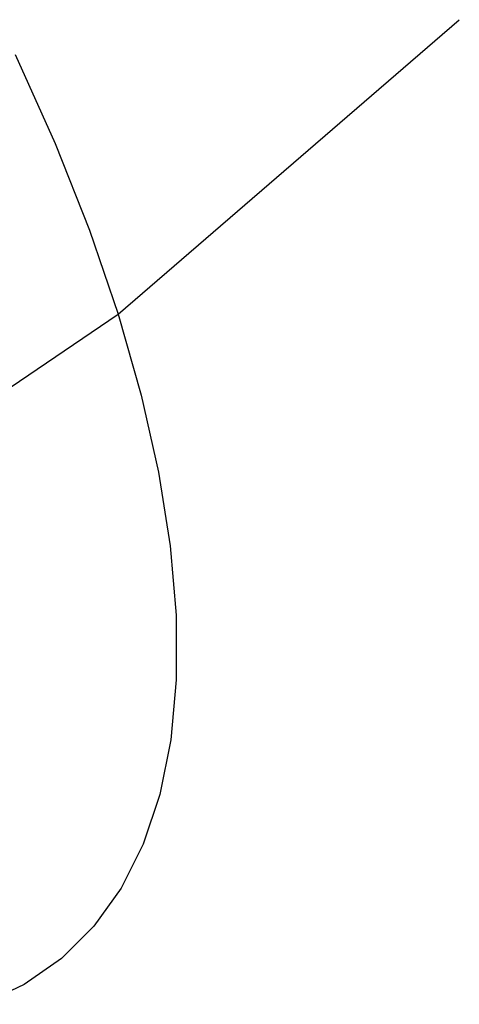
# Model space of a CAD drawing. Units: millimetres. Extents: x -37298 to 44139, y -36111 to 44763.
# Drawn here: x 379 to 379, y 1754 to 1754 of the extents above; entities that cross this region are included whole.
import ezdxf

# ---------------------------------------------------------------- set-up
doc = ezdxf.new("R2010")
doc.units = ezdxf.units.MM

# ---------------------------------------------------------------- blocks, each defined once
blk = doc.blocks.new('perspektif')
for p, q in [((7767.2192, 6830.5912), (7767.8267, 6831.1157)), ((7767.0356, 6831.054), (7767.1067, 6830.8952)), ((7767.1067, 6830.8952), (7767.1679, 6830.7407)), ((7767.1679, 6830.7407), (7767.2192, 6830.5912)), ((7767.0121, 6830.4505), (7767.2192, 6830.5912)), ((7767.2192, 6830.5912), (7767.2603, 6830.4472)), ((7767.2603, 6830.4472), (7767.2912, 6830.3096)), ((7767.2912, 6830.3096), (7767.3119, 6830.1788)), ((7767.3119, 6830.1788), (7767.3224, 6830.0554)), ((7767.3224, 6830.0554), (7767.3227, 6829.9401)), ((7767.3227, 6829.9401), (7767.3129, 6829.8334)), ((7767.3129, 6829.8334), (7767.2931, 6829.7356)), ((7767.2931, 6829.7356), (7767.2635, 6829.6474)), ((7767.2635, 6829.6474), (7767.2244, 6829.5691)), ((7767.2244, 6829.5691), (7767.1759, 6829.5011)), ((7767.1759, 6829.5011), (7767.1184, 6829.4437)), ((7767.1184, 6829.4437), (7767.052, 6829.3973)), ((7767.052, 6829.3973), (7766.9773, 6829.362))]:
    blk.add_line(p, q)

msp = doc.modelspace()

# ---------------------------------------------------------------- block references
at = {"xscale": 0.15, "yscale": 0.15, "zscale": 0.15}
msp.add_blockref('perspektif', (-785.89501, 729.15164), dxfattribs=at)

doc.saveas('drawing.dxf')
